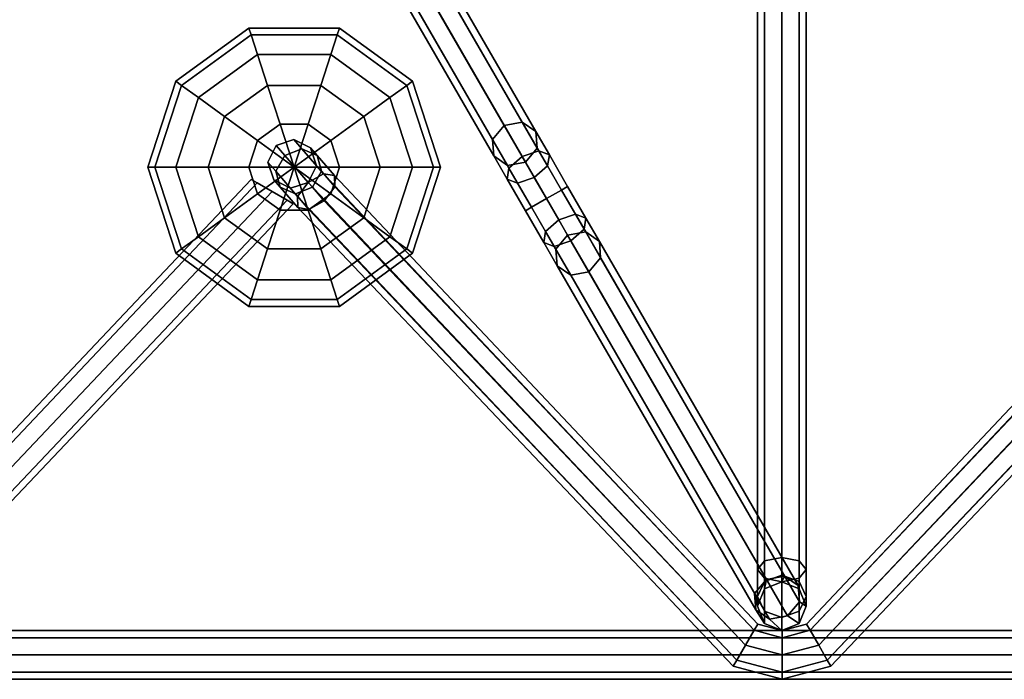
# Model space of a CAD drawing. Units: inches. Extents: x -2 to 130, y -6 to 120.
# Drawn here: x 73 to 78, y 0 to 3 of the extents above; entities that cross this region are included whole.
import ezdxf

# ---------------------------------------------------------------- set-up
doc = ezdxf.new("R2010")
doc.units = ezdxf.units.IN
doc.header["$MEASUREMENT"] = 0
doc.layers.add('ACCESSORY', color=7, linetype='Continuous')
doc.layers.add('WALL', color=7, linetype='Continuous')

# ---------------------------------------------------------------- blocks, each defined once
blk = doc.blocks.new('LHIA9191_0T')
at = {"layer": 'ACCESSORY'}
blk.add_point((0, 0), dxfattribs=at)
for points in [[(-9.375, -0.0366, -4.4634), (-9.375, 0, -4.375), (9.375, 0, -4.375), (9.375, -0.0366, -4.4634)], [(-9.375, 0, -4.375), (-9.375, -0.0366, -4.2866), (9.375, -0.0366, -4.2866), (9.375, 0, -4.375)], [(9.375, 0, 0.125), (-9.375, 0, 0.125), (-9.375, -0.0366, 0.2134), (9.375, -0.0366, 0.2134)], [(9.375, -0.0366, 0.0366), (-9.375, -0.0366, 0.0366), (-9.375, 0, 0.125), (9.375, 0, 0.125)], [(-3.7812, -0.0366, 0.2866), (-4.0129, -0.0987, 0.2866), (-4.0312, -0.067, 0.375), (-3.7812, 0, 0.375)], [(-3.7812, 0, 0.375), (-4.0312, -0.067, 0.375), (-4.0129, -0.0987, 0.4634), (-3.7812, -0.0366, 0.4634)], [(-3.5496, -0.0987, 0.2866), (-3.7812, -0.0366, 0.2866), (-3.7812, 0, 0.375), (-3.5312, -0.067, 0.375)], [(-3.5312, -0.067, 0.375), (-3.7812, 0, 0.375), (-3.7812, -0.0366, 0.4634), (-3.5496, -0.0987, 0.4634)], [(-9.375, -0.125, -4.5), (-9.375, -0.0366, -4.4634), (9.375, -0.0366, -4.4634), (9.375, -0.125, -4.5)], [(-9.375, -0.0366, -4.2866), (-9.375, -0.125, -4.25), (9.375, -0.125, -4.25), (9.375, -0.0366, -4.2866)], [(9.375, -0.0366, 0.2134), (-9.375, -0.0366, 0.2134), (-9.375, -0.125, 0.25), (9.375, -0.125, 0.25)], [(9.375, -0.125), (-9.375, -0.125), (-9.375, -0.0366, 0.0366), (9.375, -0.0366, 0.0366)], [(-3.7812, -0.125, 0.25), (-3.9688, -0.1752, 0.25), (-4.0129, -0.0987, 0.2866), (-3.7812, -0.0366, 0.2866)], [(-3.7812, -0.0366, 0.4634), (-4.0129, -0.0987, 0.4634), (-3.9688, -0.1752, 0.5), (-3.7812, -0.125, 0.5)], [(-3.5496, -0.0987, 0.4634), (-3.7812, -0.0366, 0.4634), (-3.7812, -0.125, 0.5), (-3.5938, -0.1752, 0.5)], [(-3.5938, -0.1752, 0.25), (-3.7812, -0.125, 0.25), (-3.7812, -0.0366, 0.2866), (-3.5496, -0.0987, 0.2866)], [(-4.0129, -0.0987, 0.2866), (-6.2643, -2.4755, 0.2985), (-6.263, -2.4182, 0.375), (-4.0312, -0.067, 0.375)], [(-3.9688, -0.1752, 0.25), (-6.2094, -2.5472, 0.2667), (-6.2643, -2.4755, 0.2985), (-4.0129, -0.0987, 0.2866)], [(-4.0312, -0.067, 0.375), (-6.263, -2.4182, 0.375), (-6.2064, -2.4087, 0.4515), (-4.0129, -0.0987, 0.4634)], [(-4.0129, -0.0987, 0.4634), (-6.2064, -2.4087, 0.4515), (-6.1276, -2.4528, 0.4833), (-3.9688, -0.1752, 0.5)], [(-1.4349, -2.4528, 0.4833), (-1.3561, -2.4087, 0.4515), (-3.5496, -0.0987, 0.4634), (-3.5938, -0.1752, 0.5)], [(-1.2982, -2.4755, 0.2985), (-1.3531, -2.5472, 0.2667), (-3.5938, -0.1752, 0.25), (-3.5496, -0.0987, 0.2866)], [(-1.3561, -2.4087, 0.4515), (-1.2995, -2.4182, 0.375), (-3.5312, -0.067, 0.375), (-3.5496, -0.0987, 0.4634)], [(-1.2995, -2.4182, 0.375), (-1.2982, -2.4755, 0.2985), (-3.5496, -0.0987, 0.2866), (-3.5312, -0.067, 0.375)], [(0.9871, -0.0987, -1.8384), (-1.2451, -2.4558, -1.8384), (-1.2768, -2.4375, -1.75), (0.9688, -0.067, -1.75)], [(0.9688, -0.067, -1.75), (-1.2768, -2.4375, -1.75), (-1.2451, -2.4558, -1.6616), (0.9871, -0.0987, -1.6616)], [(1.0312, -0.1752, -1.875), (-1.1685, -2.5, -1.875), (-1.2451, -2.4558, -1.8384), (0.9871, -0.0987, -1.8384)], [(0.9871, -0.0987, -1.6616), (-1.2451, -2.4558, -1.6616), (-1.1685, -2.5, -1.625), (1.0312, -0.1752, -1.625)], [(-9.375, -0.125, -4.25), (-9.375, -0.2134, -4.2866), (9.375, -0.2134, -4.2866), (9.375, -0.125, -4.25)], [(-9.375, -0.2134, -4.4634), (-9.375, -0.125, -4.5), (9.375, -0.125, -4.5), (9.375, -0.2134, -4.4634)], [(9.375, -0.2134, 0.0366), (-9.375, -0.2134, 0.0366), (-9.375, -0.125), (9.375, -0.125)], [(9.375, -0.125, 0.25), (-9.375, -0.125, 0.25), (-9.375, -0.2134, 0.2134), (9.375, -0.2134, 0.2134)], [(-3.7812, -0.125, 0.5), (-3.9688, -0.1752, 0.5), (-3.9246, -0.2518, 0.4634), (-3.7812, -0.2134, 0.4634)], [(-3.7812, -0.2134, 0.2866), (-3.9246, -0.2518, 0.2866), (-3.9688, -0.1752, 0.25), (-3.7812, -0.125, 0.25)], [(-3.5938, -0.1752, 0.5), (-3.7812, -0.125, 0.5), (-3.7812, -0.2134, 0.4634), (-3.6379, -0.2518, 0.4634)], [(-3.6379, -0.2518, 0.2866), (-3.7812, -0.2134, 0.2866), (-3.7812, -0.125, 0.25), (-3.5938, -0.1752, 0.25)], [(-3.9246, -0.2518, 0.2866), (-6.1306, -2.5913, 0.2985), (-6.2094, -2.5472, 0.2667), (-3.9688, -0.1752, 0.25)], [(-3.9688, -0.1752, 0.5), (-6.1276, -2.4528, 0.4833), (-6.0728, -2.5245, 0.4515), (-3.9246, -0.2518, 0.4634)], [(-1.3531, -2.5472, 0.2667), (-1.4319, -2.5913, 0.2985), (-3.6379, -0.2518, 0.2866), (-3.5938, -0.1752, 0.25)], [(-1.4897, -2.5245, 0.4515), (-1.4349, -2.4528, 0.4833), (-3.5938, -0.1752, 0.5), (-3.6379, -0.2518, 0.4634)], [(1.0754, -0.2518, -1.8384), (-1.092, -2.5442, -1.8384), (-1.1685, -2.5, -1.875), (1.0312, -0.1752, -1.875)], [(1.0312, -0.1752, -1.625), (-1.1685, -2.5, -1.625), (-1.092, -2.5442, -1.6616), (1.0754, -0.2518, -1.6616)], [(-9.375, -0.2134, -4.2866), (-9.375, -0.25, -4.375), (9.375, -0.25, -4.375), (9.375, -0.2134, -4.2866)], [(-9.375, -0.25, -4.375), (-9.375, -0.2134, -4.4634), (9.375, -0.2134, -4.4634), (9.375, -0.25, -4.375)], [(9.375, -0.25, 0.125), (-9.375, -0.25, 0.125), (-9.375, -0.2134, 0.0366), (9.375, -0.2134, 0.0366)], [(9.375, -0.2134, 0.2134), (-9.375, -0.2134, 0.2134), (-9.375, -0.25, 0.125), (9.375, -0.25, 0.125)], [(-3.9062, -0.2835, 0.375), (-6.074, -2.5818, 0.375), (-6.1306, -2.5913, 0.2985), (-3.9246, -0.2518, 0.2866)], [(-3.9246, -0.2518, 0.4634), (-6.0728, -2.5245, 0.4515), (-6.074, -2.5818, 0.375), (-3.9062, -0.2835, 0.375)], [(-3.7812, -0.2134, 0.4634), (-3.9246, -0.2518, 0.4634), (-3.9062, -0.2835, 0.375), (-3.7812, -0.25, 0.375)], [(-3.7812, -0.25, 0.375), (-3.9062, -0.2835, 0.375), (-3.9246, -0.2518, 0.2866), (-3.7812, -0.2134, 0.2866)], [(-3.7802, -0.25, -5.0473), (-3.8686, -0.2866, -5.0473), (-3.8686, -0.2866, 1.7027), (-3.7802, -0.25, 1.7027)], [(-3.7802, -0.25, 1.7027), (-3.8686, -0.2866, 1.7027), (-3.8686, -0.3487, 1.9344), (-3.7802, -0.317, 1.9527)], [(-3.8092, -0.3248, -5.2973), (-3.8686, -0.2866, -5.0473), (-3.7802, -0.25, -5.0473), (-3.7168, -0.308, -5.279)], [(-3.6379, -0.2518, 0.4634), (-3.7812, -0.2134, 0.4634), (-3.7812, -0.25, 0.375), (-3.6562, -0.2835, 0.375)], [(-3.6562, -0.2835, 0.375), (-3.7812, -0.25, 0.375), (-3.7812, -0.2134, 0.2866), (-3.6379, -0.2518, 0.2866)], [(-3.6918, -0.2866, -5.0473), (-3.7802, -0.25, -5.0473), (-3.7802, -0.25, 1.7027), (-3.6918, -0.2866, 1.7027)], [(-3.6918, -0.2866, 1.7027), (-3.7802, -0.25, 1.7027), (-3.7802, -0.317, 1.9527), (-3.6918, -0.3487, 1.9344)], [(-3.7168, -0.308, -5.279), (-3.7802, -0.25, -5.0473), (-3.6918, -0.2866, -5.0473), (-3.6468, -0.356, -5.2348)], [(-1.4885, -2.5818, 0.375), (-1.4897, -2.5245, 0.4515), (-3.6379, -0.2518, 0.4634), (-3.6562, -0.2835, 0.375)], [(-1.4319, -2.5913, 0.2985), (-1.4885, -2.5818, 0.375), (-3.6562, -0.2835, 0.375), (-3.6379, -0.2518, 0.2866)], [(1.0938, -0.2835, -1.75), (-1.0603, -2.5625, -1.75), (-1.092, -2.5442, -1.8384), (1.0754, -0.2518, -1.8384)], [(1.0754, -0.2518, -1.6616), (-1.092, -2.5442, -1.6616), (-1.0603, -2.5625, -1.75), (1.0938, -0.2835, -1.75)], [(-3.8686, -0.2866, -5.0473), (-3.9052, -0.375, -5.0473), (-3.9052, -0.375, 1.7027), (-3.8686, -0.2866, 1.7027)], [(-3.8686, -0.2866, 1.7027), (-3.9052, -0.375, 1.7027), (-3.9052, -0.4252, 1.8902), (-3.8686, -0.3487, 1.9344)], [(-3.8699, -0.3964, -5.279), (-3.9052, -0.375, -5.0473), (-3.8686, -0.2866, -5.0473), (-3.8092, -0.3248, -5.2973)], [(-3.6552, -0.375, -5.0473), (-3.6918, -0.2866, -5.0473), (-3.6918, -0.2866, 1.7027), (-3.6552, -0.375, 1.7027)], [(-3.6552, -0.375, 1.7027), (-3.6918, -0.2866, 1.7027), (-3.6918, -0.3487, 1.9344), (-3.6552, -0.4252, 1.8902)], [(-3.6468, -0.356, -5.2348), (-3.6918, -0.2866, -5.0473), (-3.6552, -0.375, -5.0473), (-3.6403, -0.4406, -5.1906)], [(-3.8686, -0.3487, 1.9344), (-3.9052, -0.4252, 1.8902), (-3.9052, -0.5625, 2.0274), (-3.8686, -0.5183, 2.104)], [(-2.7908, -2.0887, -8.8413), (-2.8515, -2.1603, -8.823), (-3.8699, -0.3964, -5.279), (-3.8092, -0.3248, -5.2973)], [(-3.7802, -0.317, 1.9527), (-3.8686, -0.3487, 1.9344), (-3.8686, -0.5183, 2.104), (-3.7802, -0.5, 2.1357)], [(-2.6984, -2.0719, -8.823), (-2.7908, -2.0887, -8.8413), (-3.8092, -0.3248, -5.2973), (-3.7168, -0.308, -5.279)], [(-3.6918, -0.3487, 1.9344), (-3.7802, -0.317, 1.9527), (-3.7802, -0.5, 2.1357), (-3.6918, -0.5183, 2.104)], [(-2.6285, -2.1199, -8.7788), (-2.6984, -2.0719, -8.823), (-3.7168, -0.308, -5.279), (-3.6468, -0.356, -5.2348)], [(-3.6552, -0.4252, 1.8902), (-3.6918, -0.3487, 1.9344), (-3.6918, -0.5183, 2.104), (-3.6552, -0.5625, 2.0274)], [(-3.9052, -0.375, -5.0473), (-3.8686, -0.4634, -5.0473), (-3.8686, -0.4634, 1.7027), (-3.9052, -0.375, 1.7027)], [(-3.9052, -0.375, 1.7027), (-3.8686, -0.4634, 1.7027), (-3.8686, -0.5018, 1.846), (-3.9052, -0.4252, 1.8902)], [(-3.8633, -0.481, -5.2348), (-3.8686, -0.4634, -5.0473), (-3.9052, -0.375, -5.0473), (-3.8699, -0.3964, -5.279)], [(-2.8515, -2.1603, -8.823), (-2.845, -2.2449, -8.7788), (-3.8633, -0.481, -5.2348), (-3.8699, -0.3964, -5.279)], [(-3.6403, -0.4406, -5.1906), (-3.6552, -0.375, -5.0473), (-3.6918, -0.4634, -5.0473), (-3.701, -0.5123, -5.1723)], [(-3.6918, -0.4634, -5.0473), (-3.6552, -0.375, -5.0473), (-3.6552, -0.375, 1.7027), (-3.6918, -0.4634, 1.7027)], [(-3.6918, -0.4634, 1.7027), (-3.6552, -0.375, 1.7027), (-3.6552, -0.4252, 1.8902), (-3.6918, -0.5018, 1.846)], [(-2.6219, -2.2045, -8.7347), (-2.6285, -2.1199, -8.7788), (-3.6468, -0.356, -5.2348), (-3.6403, -0.4406, -5.1906)], [(-3.9052, -0.4252, 1.8902), (-3.8686, -0.5018, 1.846), (-3.8686, -0.6067, 1.9509), (-3.9052, -0.5625, 2.0274)], [(-2.6826, -2.2762, -8.7163), (-2.6219, -2.2045, -8.7347), (-3.6403, -0.4406, -5.1906), (-3.701, -0.5123, -5.1723)], [(-3.6918, -0.5018, 1.846), (-3.6552, -0.4252, 1.8902), (-3.6552, -0.5625, 2.0274), (-3.6918, -0.6067, 1.9509)], [(-3.8686, -0.4634, -5.0473), (-3.7802, -0.5, -5.0473), (-3.7802, -0.5, 1.7027), (-3.8686, -0.4634, 1.7027)], [(-3.8686, -0.4634, 1.7027), (-3.7802, -0.5, 1.7027), (-3.7802, -0.5335, 1.8277), (-3.8686, -0.5018, 1.846)], [(-3.7934, -0.529, -5.1906), (-3.7802, -0.5, -5.0473), (-3.8686, -0.4634, -5.0473), (-3.8633, -0.481, -5.2348)], [(-3.7802, -5.3448, 2.9397), (-3.7802, -0.5, 2.1357), (-3.8686, -0.5183, 2.104), (-3.8686, -5.3631, 2.908)], [(-3.8686, -0.5018, 1.846), (-3.7802, -0.5335, 1.8277), (-3.7802, -0.625, 1.9192), (-3.8686, -0.6067, 1.9509)], [(-2.845, -2.2449, -8.7788), (-2.775, -2.2929, -8.7347), (-3.7934, -0.529, -5.1906), (-3.8633, -0.481, -5.2348)], [(-3.701, -0.5123, -5.1723), (-3.6918, -0.4634, -5.0473), (-3.7802, -0.5, -5.0473), (-3.7934, -0.529, -5.1906)], [(-3.7802, -0.5, -5.0473), (-3.6918, -0.4634, -5.0473), (-3.6918, -0.4634, 1.7027), (-3.7802, -0.5, 1.7027)], [(-3.7802, -0.5, 1.7027), (-3.6918, -0.4634, 1.7027), (-3.6918, -0.5018, 1.846), (-3.7802, -0.5335, 1.8277)], [(-3.6918, -5.3631, 2.908), (-3.6918, -0.5183, 2.104), (-3.7802, -0.5, 2.1357), (-3.7802, -5.3448, 2.9397)], [(-3.7802, -0.5335, 1.8277), (-3.6918, -0.5018, 1.846), (-3.6918, -0.6067, 1.9509), (-3.7802, -0.625, 1.9192)], [(-3.8686, -5.3631, 2.908), (-3.8686, -0.5183, 2.104), (-3.9052, -0.5625, 2.0274), (-3.9052, -5.4073, 2.8315)], [(-2.775, -2.2929, -8.7347), (-2.6826, -2.2762, -8.7163), (-3.701, -0.5123, -5.1723), (-3.7934, -0.529, -5.1906)], [(-3.6552, -5.4073, 2.8315), (-3.6552, -0.5625, 2.0274), (-3.6918, -0.5183, 2.104), (-3.6918, -5.3631, 2.908)], [(-3.9052, -5.4073, 2.8315), (-3.9052, -0.5625, 2.0274), (-3.8686, -0.6067, 1.9509), (-3.8686, -5.4515, 2.7549)], [(-3.6918, -5.4515, 2.7549), (-3.6918, -0.6067, 1.9509), (-3.6552, -0.5625, 2.0274), (-3.6552, -5.4073, 2.8315)], [(-3.8686, -5.4515, 2.7549), (-3.8686, -0.6067, 1.9509), (-3.7802, -0.625, 1.9192), (-3.7802, -5.4698, 2.7232)], [(-3.7802, -5.4698, 2.7232), (-3.7802, -0.625, 1.9192), (-3.6918, -0.6067, 1.9509), (-3.6918, -5.4515, 2.7549)], [(-1.513, -1.9117, -1.75), (-1.5017, -1.9466, -1.9818), (-1.8583, -2.2057, -1.9818), (-1.888, -2.1842, -1.75)], [(-1.5017, -1.9466, -1.5182), (-1.513, -1.9117, -1.75), (-1.888, -2.1842, -1.75), (-1.8583, -2.2057, -1.5182)], [(-1.5017, -1.9466, 2.2005), (-1.513, -1.9117, 1.9688), (-1.888, -2.1842, 1.9688), (-1.8583, -2.2057, 2.2005)], [(-1.513, -1.9117, 1.9688), (-1.5017, -1.9466, 1.737), (-1.8583, -2.2057, 1.737), (-1.888, -2.1842, 1.9688)], [(-1.0495, -1.9117, -1.75), (-1.0608, -1.9466, -1.9818), (-1.5017, -1.9466, -1.9818), (-1.513, -1.9117, -1.75)], [(-1.0608, -1.9466, -1.5182), (-1.0495, -1.9117, -1.75), (-1.513, -1.9117, -1.75), (-1.5017, -1.9466, -1.5182)], [(-1.0608, -1.9466, 2.2005), (-1.0495, -1.9117, 1.9688), (-1.513, -1.9117, 1.9688), (-1.5017, -1.9466, 2.2005)], [(-1.0495, -1.9117, 1.9688), (-1.0608, -1.9466, 1.737), (-1.5017, -1.9466, 1.737), (-1.513, -1.9117, 1.9688)], [(-0.6745, -2.1842, -1.75), (-0.7042, -2.2057, -1.9818), (-1.0608, -1.9466, -1.9818), (-1.0495, -1.9117, -1.75)], [(-0.7042, -2.2057, -1.5182), (-0.6745, -2.1842, -1.75), (-1.0495, -1.9117, -1.75), (-1.0608, -1.9466, -1.5182)], [(-0.7042, -2.2057, 2.2005), (-0.6745, -2.1842, 1.9688), (-1.0495, -1.9117, 1.9688), (-1.0608, -1.9466, 2.2005)], [(-0.6745, -2.1842, 1.9688), (-0.7042, -2.2057, 1.737), (-1.0608, -1.9466, 1.737), (-1.0495, -1.9117, 1.9688)], [(-1.5017, -1.9466, -1.9818), (-1.4688, -2.0479, -2.1908), (-1.7721, -2.2684, -2.1908), (-1.8583, -2.2057, -1.9818)], [(-1.4688, -2.0479, -1.3092), (-1.5017, -1.9466, -1.5182), (-1.8583, -2.2057, -1.5182), (-1.7721, -2.2684, -1.3092)], [(-1.4688, -2.0479, 2.4096), (-1.5017, -1.9466, 2.2005), (-1.8583, -2.2057, 2.2005), (-1.7721, -2.2684, 2.4096)], [(-1.5017, -1.9466, 1.737), (-1.4688, -2.0479, 1.5279), (-1.7721, -2.2684, 1.5279), (-1.8583, -2.2057, 1.737)], [(-1.0608, -1.9466, -1.9818), (-1.0938, -2.0479, -2.1908), (-1.4688, -2.0479, -2.1908), (-1.5017, -1.9466, -1.9818)], [(-1.0938, -2.0479, -1.3092), (-1.0608, -1.9466, -1.5182), (-1.5017, -1.9466, -1.5182), (-1.4688, -2.0479, -1.3092)], [(-1.0608, -1.9466, 1.737), (-1.0938, -2.0479, 1.5279), (-1.4688, -2.0479, 1.5279), (-1.5017, -1.9466, 1.737)], [(-1.0938, -2.0479, 2.4096), (-1.0608, -1.9466, 2.2005), (-1.5017, -1.9466, 2.2005), (-1.4688, -2.0479, 2.4096)], [(-0.7042, -2.2057, -1.9818), (-0.7904, -2.2684, -2.1908), (-1.0938, -2.0479, -2.1908), (-1.0608, -1.9466, -1.9818)], [(-0.7904, -2.2684, -1.3092), (-0.7042, -2.2057, -1.5182), (-1.0608, -1.9466, -1.5182), (-1.0938, -2.0479, -1.3092)], [(-0.7042, -2.2057, 1.737), (-0.7904, -2.2684, 1.5279), (-1.0938, -2.0479, 1.5279), (-1.0608, -1.9466, 1.737)], [(-0.7904, -2.2684, 2.4096), (-0.7042, -2.2057, 2.2005), (-1.0608, -1.9466, 2.2005), (-1.0938, -2.0479, 2.4096)], [(-1.4688, -2.0479, -2.1908), (-1.4175, -2.2057, -2.3568), (-1.6379, -2.3659, -2.3568), (-1.7721, -2.2684, -2.1908)], [(-1.4175, -2.2057, -1.1432), (-1.4688, -2.0479, -1.3092), (-1.7721, -2.2684, -1.3092), (-1.6379, -2.3659, -1.1432)], [(-1.4175, -2.2057, 2.5755), (-1.4688, -2.0479, 2.4096), (-1.7721, -2.2684, 2.4096), (-1.6379, -2.3659, 2.5755)], [(-1.4688, -2.0479, 1.5279), (-1.4175, -2.2057, 1.362), (-1.6379, -2.3659, 1.362), (-1.7721, -2.2684, 1.5279)], [(-1.0938, -2.0479, -2.1908), (-1.145, -2.2057, -2.3568), (-1.4175, -2.2057, -2.3568), (-1.4688, -2.0479, -2.1908)], [(-1.145, -2.2057, -1.1432), (-1.0938, -2.0479, -1.3092), (-1.4688, -2.0479, -1.3092), (-1.4175, -2.2057, -1.1432)], [(-1.0938, -2.0479, 1.5279), (-1.145, -2.2057, 1.362), (-1.4175, -2.2057, 1.362), (-1.4688, -2.0479, 1.5279)], [(-1.145, -2.2057, 2.5755), (-1.0938, -2.0479, 2.4096), (-1.4688, -2.0479, 2.4096), (-1.4175, -2.2057, 2.5755)], [(-0.7904, -2.2684, -2.1908), (-0.9246, -2.3659, -2.3568), (-1.145, -2.2057, -2.3568), (-1.0938, -2.0479, -2.1908)], [(-0.9246, -2.3659, -1.1432), (-0.7904, -2.2684, -1.3092), (-1.0938, -2.0479, -1.3092), (-1.145, -2.2057, -1.1432)], [(-0.7904, -2.2684, 1.5279), (-0.9246, -2.3659, 1.362), (-1.145, -2.2057, 1.362), (-1.0938, -2.0479, 1.5279)], [(-0.9246, -2.3659, 2.5755), (-0.7904, -2.2684, 2.4096), (-1.0938, -2.0479, 2.4096), (-1.145, -2.2057, 2.5755)], [(-2.7667, -2.3072, -8.9927), (-2.8515, -2.1603, -8.823), (-2.7908, -2.0887, -8.8413), (-2.6993, -2.2472, -9.0244)], [(-2.6993, -2.2472, -9.0244), (-2.7908, -2.0887, -8.8413), (-2.6984, -2.0719, -8.823), (-2.6136, -2.2188, -8.9927)], [(-2.6136, -2.2188, -8.9927), (-2.6984, -2.0719, -8.823), (-2.6285, -2.1199, -8.7788), (-2.5598, -2.2388, -8.9161)], [(-2.7763, -2.3638, -8.9161), (-2.845, -2.2449, -8.7788), (-2.8515, -2.1603, -8.823), (-2.7667, -2.3072, -8.9927)], [(-2.5598, -2.2388, -8.9161), (-2.6285, -2.1199, -8.7788), (-2.6219, -2.2045, -8.7347), (-2.5694, -2.2954, -8.8396)], [(-2.5743, -2.4637, -9.0913), (-2.6993, -2.2472, -9.0244), (-2.6136, -2.2188, -8.9927), (-2.4978, -2.4195, -9.0547)], [(-2.5694, -2.2954, -8.8396), (-2.6219, -2.2045, -8.7347), (-2.6826, -2.2762, -8.7163), (-2.6368, -2.3554, -8.8079)], [(-2.4978, -2.4195, -9.0547), (-2.6136, -2.2188, -8.9927), (-2.5598, -2.2388, -8.9161), (-2.4661, -2.4012, -8.9663)], [(-1.888, -2.1842, -1.75), (-1.8583, -2.2057, -1.9818), (-1.9945, -2.625, -1.9818), (-2.0312, -2.625, -1.75)], [(-1.8583, -2.2057, -1.5182), (-1.888, -2.1842, -1.75), (-2.0312, -2.625, -1.75), (-1.9945, -2.625, -1.5182)], [(-1.8583, -2.2057, 2.2005), (-1.888, -2.1842, 1.9688), (-2.0312, -2.625, 1.9688), (-1.9945, -2.625, 2.2005)], [(-1.888, -2.1842, 1.9688), (-1.8583, -2.2057, 1.737), (-1.9945, -2.625, 1.737), (-2.0312, -2.625, 1.9688)], [(-1.8583, -2.2057, -1.9818), (-1.7721, -2.2684, -2.1908), (-1.888, -2.625, -2.1908), (-1.9945, -2.625, -1.9818)], [(-1.7721, -2.2684, -1.3092), (-1.8583, -2.2057, -1.5182), (-1.9945, -2.625, -1.5182), (-1.888, -2.625, -1.3092)], [(-1.7721, -2.2684, 2.4096), (-1.8583, -2.2057, 2.2005), (-1.9945, -2.625, 2.2005), (-1.888, -2.625, 2.4096)], [(-1.8583, -2.2057, 1.737), (-1.7721, -2.2684, 1.5279), (-1.888, -2.625, 1.5279), (-1.9945, -2.625, 1.737)], [(-1.4175, -2.2057, -2.3568), (-1.3529, -2.4046, -2.4633), (-1.4688, -2.4888, -2.4633), (-1.6379, -2.3659, -2.3568)], [(-1.3529, -2.4046, -1.0367), (-1.4175, -2.2057, -1.1432), (-1.6379, -2.3659, -1.1432), (-1.4688, -2.4888, -1.0367)], [(-1.3529, -2.4046, 2.682), (-1.4175, -2.2057, 2.5755), (-1.6379, -2.3659, 2.5755), (-1.4688, -2.4888, 2.682)], [(-1.4175, -2.2057, 1.362), (-1.3529, -2.4046, 1.2555), (-1.4688, -2.4888, 1.2555), (-1.6379, -2.3659, 1.362)], [(-1.145, -2.2057, -2.3568), (-1.2096, -2.4046, -2.4633), (-1.3529, -2.4046, -2.4633), (-1.4175, -2.2057, -2.3568)], [(-1.2096, -2.4046, -1.0367), (-1.145, -2.2057, -1.1432), (-1.4175, -2.2057, -1.1432), (-1.3529, -2.4046, -1.0367)], [(-1.145, -2.2057, 1.362), (-1.2096, -2.4046, 1.2555), (-1.3529, -2.4046, 1.2555), (-1.4175, -2.2057, 1.362)], [(-1.2096, -2.4046, 2.682), (-1.145, -2.2057, 2.5755), (-1.4175, -2.2057, 2.5755), (-1.3529, -2.4046, 2.682)], [(-0.9246, -2.3659, -2.3568), (-1.0938, -2.4888, -2.4633), (-1.2096, -2.4046, -2.4633), (-1.145, -2.2057, -2.3568)], [(-1.0938, -2.4888, -1.0367), (-0.9246, -2.3659, -1.1432), (-1.145, -2.2057, -1.1432), (-1.2096, -2.4046, -1.0367)], [(-1.0938, -2.4888, 2.682), (-0.9246, -2.3659, 2.5755), (-1.145, -2.2057, 2.5755), (-1.2096, -2.4046, 2.682)], [(-0.9246, -2.3659, 1.362), (-1.0938, -2.4888, 1.2555), (-1.2096, -2.4046, 1.2555), (-1.145, -2.2057, 1.362)], [(-0.568, -2.625, -1.9818), (-0.6745, -2.625, -2.1908), (-0.7904, -2.2684, -2.1908), (-0.7042, -2.2057, -1.9818)], [(-0.6745, -2.625, -1.3092), (-0.568, -2.625, -1.5182), (-0.7042, -2.2057, -1.5182), (-0.7904, -2.2684, -1.3092)], [(-0.6745, -2.625, 2.4096), (-0.568, -2.625, 2.2005), (-0.7042, -2.2057, 2.2005), (-0.7904, -2.2684, 2.4096)], [(-0.568, -2.625, 1.737), (-0.6745, -2.625, 1.5279), (-0.7904, -2.2684, 1.5279), (-0.7042, -2.2057, 1.737)], [(-0.5312, -2.625, -1.75), (-0.568, -2.625, -1.9818), (-0.7042, -2.2057, -1.9818), (-0.6745, -2.1842, -1.75)], [(-0.568, -2.625, -1.5182), (-0.5312, -2.625, -1.75), (-0.6745, -2.1842, -1.75), (-0.7042, -2.2057, -1.5182)], [(-0.568, -2.625, 2.2005), (-0.5312, -2.625, 1.9688), (-0.6745, -2.1842, 1.9688), (-0.7042, -2.2057, 2.2005)], [(-0.5312, -2.625, 1.9688), (-0.568, -2.625, 1.737), (-0.7042, -2.2057, 1.737), (-0.6745, -2.1842, 1.9688)], [(-2.7225, -2.3837, -8.8396), (-2.775, -2.2929, -8.7347), (-2.845, -2.2449, -8.7788), (-2.7763, -2.3638, -8.9161)], [(-2.6509, -2.5079, -9.0547), (-2.7667, -2.3072, -8.9927), (-2.6993, -2.2472, -9.0244), (-2.5743, -2.4637, -9.0913)], [(-2.4661, -2.4012, -8.9663), (-2.5598, -2.2388, -8.9161), (-2.5694, -2.2954, -8.8396), (-2.4978, -2.4195, -8.878)], [(-1.7721, -2.2684, -2.1908), (-1.6379, -2.3659, -2.3568), (-1.7221, -2.625, -2.3568), (-1.888, -2.625, -2.1908)], [(-1.6379, -2.3659, -1.1432), (-1.7721, -2.2684, -1.3092), (-1.888, -2.625, -1.3092), (-1.7221, -2.625, -1.1432)], [(-1.6379, -2.3659, 2.5755), (-1.7721, -2.2684, 2.4096), (-1.888, -2.625, 2.4096), (-1.7221, -2.625, 2.5755)], [(-1.7721, -2.2684, 1.5279), (-1.6379, -2.3659, 1.362), (-1.7221, -2.625, 1.362), (-1.888, -2.625, 1.5279)], [(-0.6745, -2.625, -2.1908), (-0.8404, -2.625, -2.3568), (-0.9246, -2.3659, -2.3568), (-0.7904, -2.2684, -2.1908)], [(-0.8404, -2.625, -1.1432), (-0.6745, -2.625, -1.3092), (-0.7904, -2.2684, -1.3092), (-0.9246, -2.3659, -1.1432)], [(-0.8404, -2.625, 2.5755), (-0.6745, -2.625, 2.4096), (-0.7904, -2.2684, 2.4096), (-0.9246, -2.3659, 2.5755)], [(-0.6745, -2.625, 1.5279), (-0.8404, -2.625, 1.362), (-0.9246, -2.3659, 1.362), (-0.7904, -2.2684, 1.5279)], [(-2.6826, -2.5262, -8.9663), (-2.7763, -2.3638, -8.9161), (-2.7667, -2.3072, -8.9927), (-2.6509, -2.5079, -9.0547)], [(-2.6368, -2.3554, -8.8079), (-2.6826, -2.2762, -8.7163), (-2.775, -2.2929, -8.7347), (-2.7225, -2.3837, -8.8396)], [(-2.4978, -2.4195, -8.878), (-2.5694, -2.2954, -8.8396), (-2.6368, -2.3554, -8.8079), (-2.5743, -2.4637, -8.8413)], [(-2.6509, -2.5079, -8.878), (-2.7225, -2.3837, -8.8396), (-2.7763, -2.3638, -8.9161), (-2.6826, -2.5262, -8.9663)], [(-2.5743, -2.4637, -8.8413), (-2.6368, -2.3554, -8.8079), (-2.7225, -2.3837, -8.8396), (-2.6509, -2.5079, -8.878)], [(-1.6379, -2.3659, -2.3568), (-1.4688, -2.4888, -2.4633), (-1.513, -2.625, -2.4633), (-1.7221, -2.625, -2.3568)], [(-1.4688, -2.4888, -1.0367), (-1.6379, -2.3659, -1.1432), (-1.7221, -2.625, -1.1432), (-1.513, -2.625, -1.0367)], [(-1.4688, -2.4888, 2.682), (-1.6379, -2.3659, 2.5755), (-1.7221, -2.625, 2.5755), (-1.513, -2.625, 2.682)], [(-1.6379, -2.3659, 1.362), (-1.4688, -2.4888, 1.2555), (-1.513, -2.625, 1.2555), (-1.7221, -2.625, 1.362)], [(-0.8404, -2.625, -2.3568), (-1.0495, -2.625, -2.4633), (-1.0938, -2.4888, -2.4633), (-0.9246, -2.3659, -2.3568)], [(-1.0495, -2.625, -1.0367), (-0.8404, -2.625, -1.1432), (-0.9246, -2.3659, -1.1432), (-1.0938, -2.4888, -1.0367)], [(-1.0495, -2.625, 2.682), (-0.8404, -2.625, 2.5755), (-0.9246, -2.3659, 2.5755), (-1.0938, -2.4888, 2.682)], [(-0.8404, -2.625, 1.362), (-1.0495, -2.625, 1.2555), (-1.0938, -2.4888, 1.2555), (-0.9246, -2.3659, 1.362)], [(-2.4493, -2.6802, -9.0244), (-2.5743, -2.4637, -9.0913), (-2.4978, -2.4195, -9.0547), (-2.3819, -2.6201, -8.9927)], [(-2.4261, -2.5436, -8.8396), (-2.4978, -2.4195, -8.878), (-2.5743, -2.4637, -8.8413), (-2.5118, -2.5719, -8.8079)], [(-2.3723, -2.5635, -8.9161), (-2.4661, -2.4012, -8.9663), (-2.4978, -2.4195, -8.878), (-2.4261, -2.5436, -8.8396)], [(-2.3819, -2.6201, -8.9927), (-2.4978, -2.4195, -9.0547), (-2.4661, -2.4012, -8.9663), (-2.3723, -2.5635, -8.9161)], [(-1.3529, -2.4046, -2.4633), (-1.2812, -2.625, -2.5), (-1.2812, -2.625, -2.5), (-1.4688, -2.4888, -2.4633)], [(-1.2812, -2.625, -1), (-1.3529, -2.4046, -1.0367), (-1.4688, -2.4888, -1.0367), (-1.2812, -2.625, -1)], [(-1.2812, -2.625, 2.7188), (-1.3529, -2.4046, 2.682), (-1.4688, -2.4888, 2.682), (-1.2812, -2.625, 2.7188)], [(-1.3529, -2.4046, 1.2555), (-1.2812, -2.625, 1.2188), (-1.2812, -2.625, 1.2188), (-1.4688, -2.4888, 1.2555)], [(-1.3561, -2.4087, 0.4515), (-1.4349, -2.4528, 0.4833), (-1.375, -2.5219, 0.5748), (-1.2874, -2.488, 0.5565)], [(-1.2995, -2.4182, 0.375), (-1.3561, -2.4087, 0.4515), (-1.2874, -2.488, 0.5565), (-1.2096, -2.5219, 0.5123)], [(-1.2096, -2.4046, -2.4633), (-1.2812, -2.625, -2.5), (-1.2812, -2.625, -2.5), (-1.3529, -2.4046, -2.4633)], [(-1.2812, -2.625, -1), (-1.2096, -2.4046, -1.0367), (-1.3529, -2.4046, -1.0367), (-1.2812, -2.625, -1)], [(-1.2812, -2.625, 2.7188), (-1.2096, -2.4046, 2.682), (-1.3529, -2.4046, 2.682), (-1.2812, -2.625, 2.7188)], [(-1.2096, -2.4046, 1.2555), (-1.2812, -2.625, 1.2188), (-1.2812, -2.625, 1.2188), (-1.3529, -2.4046, 1.2555)], [(-1.2982, -2.4755, 0.2985), (-1.2995, -2.4182, 0.375), (-1.2096, -2.5219, 0.5123), (-1.1872, -2.6038, 0.4681)], [(-1.0938, -2.4888, -2.4633), (-1.2812, -2.625, -2.5), (-1.2812, -2.625, -2.5), (-1.2096, -2.4046, -2.4633)], [(-1.2812, -2.625, -1), (-1.0938, -2.4888, -1.0367), (-1.2096, -2.4046, -1.0367), (-1.2812, -2.625, -1)], [(-1.2812, -2.625, 2.7188), (-1.0938, -2.4888, 2.682), (-1.2096, -2.4046, 2.682), (-1.2812, -2.625, 2.7188)], [(-1.0938, -2.4888, 1.2555), (-1.2812, -2.625, 1.2188), (-1.2812, -2.625, 1.2188), (-1.2096, -2.4046, 1.2555)], [(-2.535, -2.7085, -8.9927), (-2.6509, -2.5079, -9.0547), (-2.5743, -2.4637, -9.0913), (-2.4493, -2.6802, -9.0244)], [(-2.5118, -2.5719, -8.8079), (-2.5743, -2.4637, -8.8413), (-2.6509, -2.5079, -8.878), (-2.5792, -2.632, -8.8396)], [(-1.4349, -2.4528, 0.4833), (-1.4897, -2.5245, 0.4515), (-1.4211, -2.6038, 0.5565), (-1.375, -2.5219, 0.5748)], [(-2.5792, -2.632, -8.8396), (-2.6509, -2.5079, -8.878), (-2.6826, -2.5262, -8.9663), (-2.5888, -2.6885, -8.9161)], [(-2.5888, -2.6885, -8.9161), (-2.6826, -2.5262, -8.9663), (-2.6509, -2.5079, -9.0547), (-2.535, -2.7085, -8.9927)], [(-1.4688, -2.4888, -2.4633), (-1.2812, -2.625, -2.5), (-1.2812, -2.625, -2.5), (-1.513, -2.625, -2.4633)], [(-1.2812, -2.625, -1), (-1.4688, -2.4888, -1.0367), (-1.513, -2.625, -1.0367), (-1.2812, -2.625, -1)], [(-1.4688, -2.4888, 1.2555), (-1.2812, -2.625, 1.2188), (-1.2812, -2.625, 1.2188), (-1.513, -2.625, 1.2555)], [(-1.2812, -2.625, 2.7188), (-1.4688, -2.4888, 2.682), (-1.513, -2.625, 2.682), (-1.2812, -2.625, 2.7188)], [(-1.375, -2.5219, 0.5748), (-1.4211, -2.6038, 0.5565), (-1.3959, -2.6328, 0.6998), (-1.3531, -2.5472, 0.6998)], [(-1.2874, -2.488, 0.5565), (-1.375, -2.5219, 0.5748), (-1.3531, -2.5472, 0.6998), (-1.2623, -2.5171, 0.6998)], [(-1.3531, -2.5472, 0.2667), (-1.2982, -2.4755, 0.2985), (-1.1872, -2.6038, 0.4681), (-1.2333, -2.6856, 0.4498)], [(-1.2623, -2.5171, 0.6998), (-1.3531, -2.5472, 0.6998), (-1.3531, -2.5472, 1.9498), (-1.2623, -2.5171, 1.9498)], [(-1.2096, -2.5219, 0.5123), (-1.2874, -2.488, 0.5565), (-1.2623, -2.5171, 0.6998), (-1.1768, -2.5599, 0.6998)], [(-1.0495, -2.625, -2.4633), (-1.2812, -2.625, -2.5), (-1.2812, -2.625, -2.5), (-1.0938, -2.4888, -2.4633)], [(-1.2812, -2.625, -1), (-1.0495, -2.625, -1.0367), (-1.0938, -2.4888, -1.0367), (-1.2812, -2.625, -1)], [(-1.0495, -2.625, 1.2555), (-1.2812, -2.625, 1.2188), (-1.2812, -2.625, 1.2188), (-1.0938, -2.4888, 1.2555)], [(-1.2812, -2.625, 2.7188), (-1.0495, -2.625, 2.682), (-1.0938, -2.4888, 2.682), (-1.2812, -2.625, 2.7188)], [(-1.1768, -2.5599, 0.6998), (-1.2623, -2.5171, 0.6998), (-1.2623, -2.5171, 1.9498), (-1.1768, -2.5599, 1.9498)], [(-1.1872, -2.6038, 0.4681), (-1.2096, -2.5219, 0.5123), (-1.1768, -2.5599, 0.6998), (-1.1466, -2.6507, 0.6998)], [(-2.4661, -2.6512, -8.7163), (-2.5118, -2.5719, -8.8079), (-2.5792, -2.632, -8.8396), (-2.5268, -2.7228, -8.7347)], [(-2.3737, -2.6344, -8.7347), (-2.4261, -2.5436, -8.8396), (-2.5118, -2.5719, -8.8079), (-2.4661, -2.6512, -8.7163)], [(-2.3037, -2.6824, -8.7788), (-2.3723, -2.5635, -8.9161), (-2.4261, -2.5436, -8.8396), (-2.3737, -2.6344, -8.7347)], [(-2.2971, -2.767, -8.823), (-2.3819, -2.6201, -8.9927), (-2.3723, -2.5635, -8.9161), (-2.3037, -2.6824, -8.7788)], [(-1.4897, -2.5245, 0.4515), (-1.4885, -2.5818, 0.375), (-1.3986, -2.6856, 0.5123), (-1.4211, -2.6038, 0.5565)], [(-1.4319, -2.5913, 0.2985), (-1.3531, -2.5472, 0.2667), (-1.2333, -2.6856, 0.4498), (-1.3208, -2.7195, 0.4681)], [(-1.3531, -2.5472, 0.6998), (-1.3959, -2.6328, 0.6998), (-1.3959, -2.6328, 1.9498), (-1.3531, -2.5472, 1.9498)], [(-1.1466, -2.6507, 0.6998), (-1.1768, -2.5599, 0.6998), (-1.1768, -2.5599, 1.9498), (-1.1466, -2.6507, 1.9498)], [(-2.3578, -2.8387, -8.8413), (-2.4493, -2.6802, -9.0244), (-2.3819, -2.6201, -8.9927), (-2.2971, -2.767, -8.823)], [(-1.4885, -2.5818, 0.375), (-1.4319, -2.5913, 0.2985), (-1.3208, -2.7195, 0.4681), (-1.3986, -2.6856, 0.5123)], [(-1.4211, -2.6038, 0.5565), (-1.3986, -2.6856, 0.5123), (-1.3657, -2.7236, 0.6998), (-1.3959, -2.6328, 0.6998)], [(-1.2333, -2.6856, 0.4498), (-1.1872, -2.6038, 0.4681), (-1.1466, -2.6507, 0.6998), (-1.1894, -2.7362, 0.6998)], [(-2.5268, -2.7228, -8.7347), (-2.5792, -2.632, -8.8396), (-2.5888, -2.6885, -8.9161), (-2.5202, -2.8074, -8.7788)], [(-1.5286, -4.275, -5.4687), (-2.4661, -2.6512, -8.7163), (-2.5268, -2.7228, -8.7347), (-1.5893, -4.3466, -5.4871)], [(-1.4362, -4.2582, -5.4871), (-2.3737, -2.6344, -8.7347), (-2.4661, -2.6512, -8.7163), (-1.5286, -4.275, -5.4687)], [(-1.3662, -4.3062, -5.5312), (-2.3037, -2.6824, -8.7788), (-2.3737, -2.6344, -8.7347), (-1.4362, -4.2582, -5.4871)], [(-2.0312, -2.625, -1.75), (-1.9945, -2.625, -1.9818), (-1.8583, -3.0443, -1.9818), (-1.888, -3.0658, -1.75)], [(-1.9945, -2.625, -1.5182), (-2.0312, -2.625, -1.75), (-1.888, -3.0658, -1.75), (-1.8583, -3.0443, -1.5182)], [(-1.9945, -2.625, 2.2005), (-2.0312, -2.625, 1.9688), (-1.888, -3.0658, 1.9688), (-1.8583, -3.0443, 2.2005)], [(-2.0312, -2.625, 1.9688), (-1.9945, -2.625, 1.737), (-1.8583, -3.0443, 1.737), (-1.888, -3.0658, 1.9688)], [(-1.9945, -2.625, -1.9818), (-1.888, -2.625, -2.1908), (-1.7721, -2.9816, -2.1908), (-1.8583, -3.0443, -1.9818)], [(-1.888, -2.625, -1.3092), (-1.9945, -2.625, -1.5182), (-1.8583, -3.0443, -1.5182), (-1.7721, -2.9816, -1.3092)], [(-1.9945, -2.625, 1.737), (-1.888, -2.625, 1.5279), (-1.7721, -2.9816, 1.5279), (-1.8583, -3.0443, 1.737)], [(-1.888, -2.625, 2.4096), (-1.9945, -2.625, 2.2005), (-1.8583, -3.0443, 2.2005), (-1.7721, -2.9816, 2.4096)], [(-1.888, -2.625, -2.1908), (-1.7221, -2.625, -2.3568), (-1.6379, -2.8841, -2.3568), (-1.7721, -2.9816, -2.1908)], [(-1.7221, -2.625, -1.1432), (-1.888, -2.625, -1.3092), (-1.7721, -2.9816, -1.3092), (-1.6379, -2.8841, -1.1432)], [(-1.888, -2.625, 1.5279), (-1.7221, -2.625, 1.362), (-1.6379, -2.8841, 1.362), (-1.7721, -2.9816, 1.5279)], [(-1.7221, -2.625, 2.5755), (-1.888, -2.625, 2.4096), (-1.7721, -2.9816, 2.4096), (-1.6379, -2.8841, 2.5755)], [(-1.7221, -2.625, -2.3568), (-1.513, -2.625, -2.4633), (-1.4688, -2.7612, -2.4633), (-1.6379, -2.8841, -2.3568)], [(-1.513, -2.625, -1.0367), (-1.7221, -2.625, -1.1432), (-1.6379, -2.8841, -1.1432), (-1.4688, -2.7612, -1.0367)], [(-1.513, -2.625, 2.682), (-1.7221, -2.625, 2.5755), (-1.6379, -2.8841, 2.5755), (-1.4688, -2.7612, 2.682)], [(-1.7221, -2.625, 1.362), (-1.513, -2.625, 1.2555), (-1.4688, -2.7612, 1.2555), (-1.6379, -2.8841, 1.362)], [(-1.513, -2.625, -2.4633), (-1.2812, -2.625, -2.5), (-1.2812, -2.625, -2.5), (-1.4688, -2.7612, -2.4633)], [(-1.2812, -2.625, -1), (-1.513, -2.625, -1.0367), (-1.4688, -2.7612, -1.0367), (-1.2812, -2.625, -1)], [(-1.513, -2.625, 1.2555), (-1.2812, -2.625, 1.2188), (-1.2812, -2.625, 1.2188), (-1.4688, -2.7612, 1.2555)], [(-1.2812, -2.625, 2.7188), (-1.513, -2.625, 2.682), (-1.4688, -2.7612, 2.682), (-1.2812, -2.625, 2.7188)], [(-1.4688, -2.7612, -2.4633), (-1.2812, -2.625, -2.5), (-1.2812, -2.625, -2.5), (-1.3529, -2.8454, -2.4633)], [(-1.2812, -2.625, -1), (-1.4688, -2.7612, -1.0367), (-1.3529, -2.8454, -1.0367), (-1.2812, -2.625, -1)], [(-1.4688, -2.7612, 1.2555), (-1.2812, -2.625, 1.2188), (-1.2812, -2.625, 1.2188), (-1.3529, -2.8454, 1.2555)], [(-1.2812, -2.625, 2.7188), (-1.4688, -2.7612, 2.682), (-1.3529, -2.8454, 2.682), (-1.2812, -2.625, 2.7188)], [(-1.3959, -2.6328, 0.6998), (-1.3657, -2.7236, 0.6998), (-1.3657, -2.7236, 1.9498), (-1.3959, -2.6328, 1.9498)], [(-1.3529, -2.8454, -2.4633), (-1.2812, -2.625, -2.5), (-1.2812, -2.625, -2.5), (-1.2096, -2.8454, -2.4633)], [(-1.2812, -2.625, -1), (-1.3529, -2.8454, -1.0367), (-1.2096, -2.8454, -1.0367), (-1.2812, -2.625, -1)], [(-1.3529, -2.8454, 1.2555), (-1.2812, -2.625, 1.2188), (-1.2812, -2.625, 1.2188), (-1.2096, -2.8454, 1.2555)], [(-1.2812, -2.625, 2.7188), (-1.3529, -2.8454, 2.682), (-1.2096, -2.8454, 2.682), (-1.2812, -2.625, 2.7188)], [(-1.2096, -2.8454, -2.4633), (-1.2812, -2.625, -2.5), (-1.2812, -2.625, -2.5), (-1.0938, -2.7612, -2.4633)], [(-1.0938, -2.7612, -2.4633), (-1.2812, -2.625, -2.5), (-1.2812, -2.625, -2.5), (-1.0495, -2.625, -2.4633)], [(-1.2812, -2.625, -1), (-1.2096, -2.8454, -1.0367), (-1.0938, -2.7612, -1.0367), (-1.2812, -2.625, -1)], [(-1.2812, -2.625, -1), (-1.0938, -2.7612, -1.0367), (-1.0495, -2.625, -1.0367), (-1.2812, -2.625, -1)], [(-1.2096, -2.8454, 1.2555), (-1.2812, -2.625, 1.2188), (-1.2812, -2.625, 1.2188), (-1.0938, -2.7612, 1.2555)], [(-1.0938, -2.7612, 1.2555), (-1.2812, -2.625, 1.2188), (-1.2812, -2.625, 1.2188), (-1.0495, -2.625, 1.2555)], [(-1.2812, -2.625, 2.7188), (-1.2096, -2.8454, 2.682), (-1.0938, -2.7612, 2.682), (-1.2812, -2.625, 2.7188)], [(-1.2812, -2.625, 2.7188), (-1.0938, -2.7612, 2.682), (-1.0495, -2.625, 2.682), (-1.2812, -2.625, 2.7188)], [(-1.1894, -2.7362, 0.6998), (-1.1466, -2.6507, 0.6998), (-1.1466, -2.6507, 1.9498), (-1.1894, -2.7362, 1.9498)], [(-0.9246, -2.8841, -2.3568), (-1.0938, -2.7612, -2.4633), (-1.0495, -2.625, -2.4633), (-0.8404, -2.625, -2.3568)], [(-1.0938, -2.7612, -1.0367), (-0.9246, -2.8841, -1.1432), (-0.8404, -2.625, -1.1432), (-1.0495, -2.625, -1.0367)], [(-0.9246, -2.8841, 1.362), (-1.0938, -2.7612, 1.2555), (-1.0495, -2.625, 1.2555), (-0.8404, -2.625, 1.362)], [(-1.0938, -2.7612, 2.682), (-0.9246, -2.8841, 2.5755), (-0.8404, -2.625, 2.5755), (-1.0495, -2.625, 2.682)], [(-0.7904, -2.9816, -2.1908), (-0.9246, -2.8841, -2.3568), (-0.8404, -2.625, -2.3568), (-0.6745, -2.625, -2.1908)], [(-0.9246, -2.8841, -1.1432), (-0.7904, -2.9816, -1.3092), (-0.6745, -2.625, -1.3092), (-0.8404, -2.625, -1.1432)], [(-0.7904, -2.9816, 1.5279), (-0.9246, -2.8841, 1.362), (-0.8404, -2.625, 1.362), (-0.6745, -2.625, 1.5279)], [(-0.9246, -2.8841, 2.5755), (-0.7904, -2.9816, 2.4096), (-0.6745, -2.625, 2.4096), (-0.8404, -2.625, 2.5755)], [(-0.7042, -3.0443, -1.9818), (-0.7904, -2.9816, -2.1908), (-0.6745, -2.625, -2.1908), (-0.568, -2.625, -1.9818)], [(-0.7904, -2.9816, -1.3092), (-0.7042, -3.0443, -1.5182), (-0.568, -2.625, -1.5182), (-0.6745, -2.625, -1.3092)], [(-0.7042, -3.0443, 1.737), (-0.7904, -2.9816, 1.5279), (-0.6745, -2.625, 1.5279), (-0.568, -2.625, 1.737)], [(-0.7904, -2.9816, 2.4096), (-0.7042, -3.0443, 2.2005), (-0.568, -2.625, 2.2005), (-0.6745, -2.625, 2.4096)], [(-0.6745, -3.0658, -1.75), (-0.7042, -3.0443, -1.9818), (-0.568, -2.625, -1.9818), (-0.5312, -2.625, -1.75)], [(-0.7042, -3.0443, -1.5182), (-0.6745, -3.0658, -1.75), (-0.5312, -2.625, -1.75), (-0.568, -2.625, -1.5182)], [(-0.7042, -3.0443, 2.2005), (-0.6745, -3.0658, 1.9688), (-0.5312, -2.625, 1.9688), (-0.568, -2.625, 2.2005)], [(-0.6745, -3.0658, 1.9688), (-0.7042, -3.0443, 1.737), (-0.568, -2.625, 1.737), (-0.5312, -2.625, 1.9688)], [(-2.5202, -2.8074, -8.7788), (-2.5888, -2.6885, -8.9161), (-2.535, -2.7085, -8.9927), (-2.4502, -2.8554, -8.823)], [(-2.4502, -2.8554, -8.823), (-2.535, -2.7085, -8.9927), (-2.4493, -2.6802, -9.0244), (-2.3578, -2.8387, -8.8413)], [(-1.5893, -4.3466, -5.4871), (-2.5268, -2.7228, -8.7347), (-2.5202, -2.8074, -8.7788), (-1.5827, -4.4312, -5.5312)], [(-1.3596, -4.3908, -5.5754), (-2.2971, -2.767, -8.823), (-2.3037, -2.6824, -8.7788), (-1.3662, -4.3062, -5.5312)], [(-1.3986, -2.6856, 0.5123), (-1.3208, -2.7195, 0.4681), (-1.2802, -2.7664, 0.6998), (-1.3657, -2.7236, 0.6998)], [(-1.3657, -2.7236, 0.6998), (-1.2802, -2.7664, 0.6998), (-1.2802, -2.7664, 1.9498), (-1.3657, -2.7236, 1.9498)], [(-1.3208, -2.7195, 0.4681), (-1.2333, -2.6856, 0.4498), (-1.1894, -2.7362, 0.6998), (-1.2802, -2.7664, 0.6998)], [(-1.4203, -4.4625, -5.5937), (-2.3578, -2.8387, -8.8413), (-2.2971, -2.767, -8.823), (-1.3596, -4.3908, -5.5754)], [(-1.6379, -2.8841, -2.3568), (-1.4688, -2.7612, -2.4633), (-1.3529, -2.8454, -2.4633), (-1.4175, -3.0443, -2.3568)], [(-1.4688, -2.7612, -1.0367), (-1.6379, -2.8841, -1.1432), (-1.4175, -3.0443, -1.1432), (-1.3529, -2.8454, -1.0367)], [(-1.4688, -2.7612, 2.682), (-1.6379, -2.8841, 2.5755), (-1.4175, -3.0443, 2.5755), (-1.3529, -2.8454, 2.682)], [(-1.6379, -2.8841, 1.362), (-1.4688, -2.7612, 1.2555), (-1.3529, -2.8454, 1.2555), (-1.4175, -3.0443, 1.362)], [(-1.2802, -2.7664, 0.6998), (-1.1894, -2.7362, 0.6998), (-1.1894, -2.7362, 1.9498), (-1.2802, -2.7664, 1.9498)], [(-1.145, -3.0443, -2.3568), (-1.2096, -2.8454, -2.4633), (-1.0938, -2.7612, -2.4633), (-0.9246, -2.8841, -2.3568)], [(-1.2096, -2.8454, -1.0367), (-1.145, -3.0443, -1.1432), (-0.9246, -2.8841, -1.1432), (-1.0938, -2.7612, -1.0367)], [(-1.145, -3.0443, 1.362), (-1.2096, -2.8454, 1.2555), (-1.0938, -2.7612, 1.2555), (-0.9246, -2.8841, 1.362)], [(-1.2096, -2.8454, 2.682), (-1.145, -3.0443, 2.5755), (-0.9246, -2.8841, 2.5755), (-1.0938, -2.7612, 2.682)], [(-1.5827, -4.4312, -5.5312), (-2.5202, -2.8074, -8.7788), (-2.4502, -2.8554, -8.823), (-1.5127, -4.4792, -5.5754)], [(-1.5127, -4.4792, -5.5754), (-2.4502, -2.8554, -8.823), (-2.3578, -2.8387, -8.8413), (-1.4203, -4.4625, -5.5937)], [(-1.4175, -3.0443, -2.3568), (-1.3529, -2.8454, -2.4633), (-1.2096, -2.8454, -2.4633), (-1.145, -3.0443, -2.3568)], [(-1.3529, -2.8454, -1.0367), (-1.4175, -3.0443, -1.1432), (-1.145, -3.0443, -1.1432), (-1.2096, -2.8454, -1.0367)], [(-1.4175, -3.0443, 1.362), (-1.3529, -2.8454, 1.2555), (-1.2096, -2.8454, 1.2555), (-1.145, -3.0443, 1.362)], [(-1.3529, -2.8454, 2.682), (-1.4175, -3.0443, 2.5755), (-1.145, -3.0443, 2.5755), (-1.2096, -2.8454, 2.682)], [(-1.6379, -2.8841, -1.1432), (-1.7721, -2.9816, -1.3092), (-1.4688, -3.2021, -1.3092), (-1.4175, -3.0443, -1.1432)], [(-1.7721, -2.9816, -2.1908), (-1.6379, -2.8841, -2.3568), (-1.4175, -3.0443, -2.3568), (-1.4688, -3.2021, -2.1908)], [(-1.7721, -2.9816, 1.5279), (-1.6379, -2.8841, 1.362), (-1.4175, -3.0443, 1.362), (-1.4688, -3.2021, 1.5279)], [(-1.6379, -2.8841, 2.5755), (-1.7721, -2.9816, 2.4096), (-1.4688, -3.2021, 2.4096), (-1.4175, -3.0443, 2.5755)], [(-1.145, -3.0443, -1.1432), (-1.0938, -3.2021, -1.3092), (-0.7904, -2.9816, -1.3092), (-0.9246, -2.8841, -1.1432)], [(-1.0938, -3.2021, -2.1908), (-1.145, -3.0443, -2.3568), (-0.9246, -2.8841, -2.3568), (-0.7904, -2.9816, -2.1908)], [(-1.0938, -3.2021, 1.5279), (-1.145, -3.0443, 1.362), (-0.9246, -2.8841, 1.362), (-0.7904, -2.9816, 1.5279)], [(-1.145, -3.0443, 2.5755), (-1.0938, -3.2021, 2.4096), (-0.7904, -2.9816, 2.4096), (-0.9246, -2.8841, 2.5755)], [(-1.7721, -2.9816, -1.3092), (-1.8583, -3.0443, -1.5182), (-1.5017, -3.3034, -1.5182), (-1.4688, -3.2021, -1.3092)], [(-1.8583, -3.0443, -1.9818), (-1.7721, -2.9816, -2.1908), (-1.4688, -3.2021, -2.1908), (-1.5017, -3.3034, -1.9818)], [(-1.8583, -3.0443, 1.737), (-1.7721, -2.9816, 1.5279), (-1.4688, -3.2021, 1.5279), (-1.5017, -3.3034, 1.737)], [(-1.7721, -2.9816, 2.4096), (-1.8583, -3.0443, 2.2005), (-1.5017, -3.3034, 2.2005), (-1.4688, -3.2021, 2.4096)], [(-1.0938, -3.2021, -1.3092), (-1.0608, -3.3034, -1.5182), (-0.7042, -3.0443, -1.5182), (-0.7904, -2.9816, -1.3092)], [(-1.0608, -3.3034, -1.9818), (-1.0938, -3.2021, -2.1908), (-0.7904, -2.9816, -2.1908), (-0.7042, -3.0443, -1.9818)], [(-1.0608, -3.3034, 1.737), (-1.0938, -3.2021, 1.5279), (-0.7904, -2.9816, 1.5279), (-0.7042, -3.0443, 1.737)], [(-1.0938, -3.2021, 2.4096), (-1.0608, -3.3034, 2.2005), (-0.7042, -3.0443, 2.2005), (-0.7904, -2.9816, 2.4096)], [(-1.8583, -3.0443, -1.5182), (-1.888, -3.0658, -1.75), (-1.513, -3.3383, -1.75), (-1.5017, -3.3034, -1.5182)], [(-1.888, -3.0658, -1.75), (-1.8583, -3.0443, -1.9818), (-1.5017, -3.3034, -1.9818), (-1.513, -3.3383, -1.75)], [(-1.888, -3.0658, 1.9688), (-1.8583, -3.0443, 1.737), (-1.5017, -3.3034, 1.737), (-1.513, -3.3383, 1.9688)], [(-1.8583, -3.0443, 2.2005), (-1.888, -3.0658, 1.9688), (-1.513, -3.3383, 1.9688), (-1.5017, -3.3034, 2.2005)], [(-1.4175, -3.0443, -1.1432), (-1.4688, -3.2021, -1.3092), (-1.0938, -3.2021, -1.3092), (-1.145, -3.0443, -1.1432)], [(-1.4688, -3.2021, -2.1908), (-1.4175, -3.0443, -2.3568), (-1.145, -3.0443, -2.3568), (-1.0938, -3.2021, -2.1908)], [(-1.4688, -3.2021, 1.5279), (-1.4175, -3.0443, 1.362), (-1.145, -3.0443, 1.362), (-1.0938, -3.2021, 1.5279)], [(-1.4175, -3.0443, 2.5755), (-1.4688, -3.2021, 2.4096), (-1.0938, -3.2021, 2.4096), (-1.145, -3.0443, 2.5755)], [(-1.0608, -3.3034, -1.5182), (-1.0495, -3.3383, -1.75), (-0.6745, -3.0658, -1.75), (-0.7042, -3.0443, -1.5182)], [(-1.0495, -3.3383, -1.75), (-1.0608, -3.3034, -1.9818), (-0.7042, -3.0443, -1.9818), (-0.6745, -3.0658, -1.75)], [(-1.0495, -3.3383, 1.9688), (-1.0608, -3.3034, 1.737), (-0.7042, -3.0443, 1.737), (-0.6745, -3.0658, 1.9688)], [(-1.0608, -3.3034, 2.2005), (-1.0495, -3.3383, 1.9688), (-0.6745, -3.0658, 1.9688), (-0.7042, -3.0443, 2.2005)], [(-1.5017, -3.3034, -1.9818), (-1.4688, -3.2021, -2.1908), (-1.0938, -3.2021, -2.1908), (-1.0608, -3.3034, -1.9818)], [(-1.4688, -3.2021, -1.3092), (-1.5017, -3.3034, -1.5182), (-1.0608, -3.3034, -1.5182), (-1.0938, -3.2021, -1.3092)], [(-1.5017, -3.3034, 1.737), (-1.4688, -3.2021, 1.5279), (-1.0938, -3.2021, 1.5279), (-1.0608, -3.3034, 1.737)], [(-1.4688, -3.2021, 2.4096), (-1.5017, -3.3034, 2.2005), (-1.0608, -3.3034, 2.2005), (-1.0938, -3.2021, 2.4096)], [(-1.513, -3.3383, -1.75), (-1.5017, -3.3034, -1.9818), (-1.0608, -3.3034, -1.9818), (-1.0495, -3.3383, -1.75)], [(-1.5017, -3.3034, -1.5182), (-1.513, -3.3383, -1.75), (-1.0495, -3.3383, -1.75), (-1.0608, -3.3034, -1.5182)], [(-1.5017, -3.3034, 2.2005), (-1.513, -3.3383, 1.9688), (-1.0495, -3.3383, 1.9688), (-1.0608, -3.3034, 2.2005)], [(-1.513, -3.3383, 1.9688), (-1.5017, -3.3034, 1.737), (-1.0608, -3.3034, 1.737), (-1.0495, -3.3383, 1.9688)]]:
    blk.add_3dface(points, dxfattribs=at)

msp = doc.modelspace()

# ---------------------------------------------------------------- linework, layer by layer
at = {"layer": 'WALL'}
msp.add_lwpolyline([(6, 0), (0, 0), (0, 120), (120, 120), (120, 0), (42, 0)], dxfattribs=at)

# ---------------------------------------------------------------- block references
at = {"rotation": 180}
msp.add_blockref('LHIA9191_0T', (72.6252, 0, 60), dxfattribs=at)

doc.saveas('drawing.dxf')
